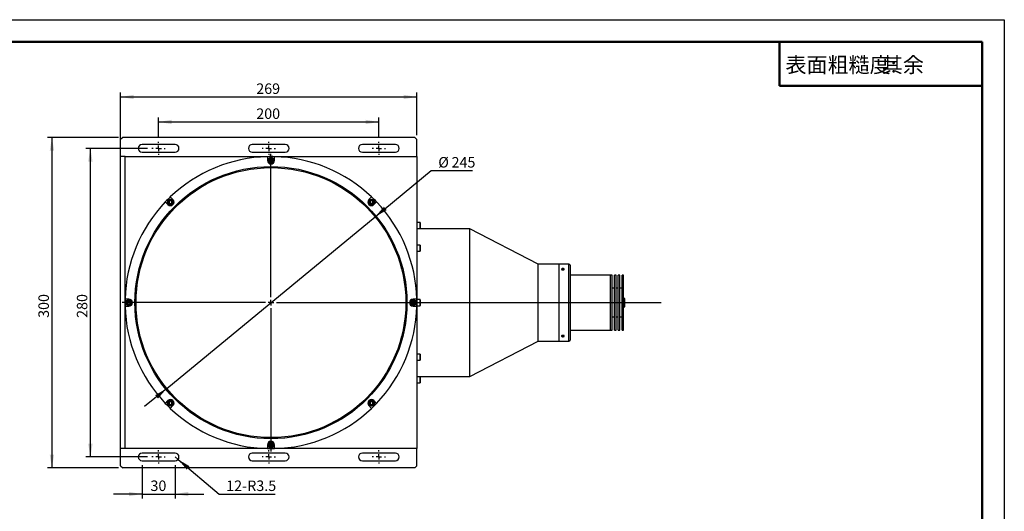
# Model space of a CAD drawing. Units: millimetres. Extents: x 0 to 420, y 0 to 297.
# Drawn here: x 197 to 420, y 185 to 297 of the extents above; entities that cross this region are included whole.
import ezdxf

# ---------------------------------------------------------------- set-up
doc = ezdxf.new("R2010")
doc.units = ezdxf.units.MM
doc.layers.add('FORMAT', color=7, linetype='Continuous')
doc.styles.add('SLDTEXTSTYLE5', font='仿宋_GB2312', dxfattribs={"bigfont": 'bigfont'})
doc.styles.add('SLDTEXTSTYLE6', font='仿宋_GB2312')
doc.dimstyles.new('SLDDIMSTYLE0', dxfattribs={"dimtxt": 2.728516, "dimasz": 3, "dimexe": 0, "dimexo": 0.0625, "dimgap": 0.682129, "dimtad": 0, "dimtih": 1, "dimtoh": 1, "dimdec": 1, "dimlfac": 4, "dimrnd": 1e-09, "dimzin": 12, "dimdsep": 46, "dimtxsty": 'SLDTEXTSTYLE6', "dimsah": 1, "dimcen": 0, "dimadec": 0, "dimazin": 3, "dimtfac": 1, "dimtmove": 0, "dimatfit": 3, "dimfxl": 0, "dimfrac": 2, "dimtolj": 1, "dimtzin": 12, "dimarcsym": 0})
doc.dimstyles.new('SLDDIMSTYLE1', dxfattribs={"dimtxt": 2.728516, "dimasz": 3, "dimexe": 0, "dimexo": 0.0625, "dimgap": 0.682129, "dimtad": 1, "dimdec": 1, "dimlfac": 4, "dimrnd": 1e-09, "dimzin": 12, "dimdsep": 46, "dimtxsty": 'SLDTEXTSTYLE6', "dimsah": 1, "dimcen": 0.09, "dimadec": 0, "dimazin": 3, "dimtfac": 1, "dimtofl": 0, "dimtmove": 0, "dimatfit": 3, "dimfxl": 0, "dimfrac": 2, "dimtolj": 1, "dimtzin": 12, "dimarcsym": 0})
doc.dimstyles.new('SLDDIMSTYLE2', dxfattribs={"dimtxt": 2.728516, "dimasz": 3, "dimexe": 0, "dimexo": 0.0625, "dimgap": 0.682129, "dimtad": 1, "dimdec": 1, "dimlfac": 4, "dimrnd": 1e-09, "dimzin": 12, "dimdsep": 46, "dimtxsty": 'SLDTEXTSTYLE6', "dimsah": 1, "dimcen": 0.09, "dimadec": 0, "dimazin": 3, "dimtfac": 1, "dimtmove": 0, "dimatfit": 0, "dimfxl": 0, "dimfrac": 2, "dimtolj": 1, "dimtzin": 12, "dimarcsym": 0})
doc.dimstyles.new('SLDDIMSTYLE3', dxfattribs={"dimtxt": 2.728516, "dimasz": 3, "dimexe": 0, "dimexo": 0.0625, "dimgap": 0.682129, "dimtad": 0, "dimtih": 1, "dimtoh": 1, "dimdec": 1, "dimlfac": 4, "dimrnd": 1e-09, "dimzin": 12, "dimdsep": 46, "dimtxsty": 'SLDTEXTSTYLE6', "dimsah": 1, "dimcen": 0, "dimadec": 0, "dimazin": 3, "dimtfac": 1, "dimtofl": 0, "dimtmove": 0, "dimatfit": 3, "dimfxl": 0, "dimfrac": 2, "dimtolj": 1, "dimtzin": 12, "dimarcsym": 0})

# ---------------------------------------------------------------- blocks, each defined once
blk = doc.blocks.new('_D')
at = {"layer": 'FORMAT'}
for p, q in [((277.19, 252.27), (289.93, 262.77)), ((289.93, 262.77), (299.3, 262.77)), ((229.9, 213.34), (277.19, 252.27)), ((229.9, 213.34), (224.88, 209.21))]:
    blk.add_line(p, q, dxfattribs=at)
for points in [[(277.19, 252.27), (279.82, 253.8), (279.18, 254.57)], [(229.9, 213.34), (227.27, 211.82), (227.9, 211.05)]]:
    blk.add_solid(points, dxfattribs=at)
at = {"layer": 'FORMAT', "char_height": 2.381, "attachment_point": 1, "style": 'SLDTEXTSTYLE6'}
for s, insert in [('%%c', (291.52, 265.84)), ('245', (294.54, 265.84))]:
    blk.add_mtext(s, dxfattribs=dict(at, insert=insert))
blk = doc.blocks.new('_D_1')
at = {"layer": 'FORMAT'}
for p, q in [((225.54, 267.81), (211.56, 267.81)), ((212.56, 197.81), (212.56, 267.81)), ((225.54, 197.81), (211.56, 197.81))]:
    blk.add_line(p, q, dxfattribs=at)
for points in [[(212.56, 267.81), (212.06, 264.81), (213.06, 264.81)], [(212.56, 197.81), (213.06, 200.81), (212.06, 200.81)]]:
    blk.add_solid(points, dxfattribs=at)
at = {"layer": 'FORMAT', "insert": (209.49, 229.35), "char_height": 2.381, "attachment_point": 1, "rotation": 90, "style": 'SLDTEXTSTYLE6'}
blk.add_mtext('280', dxfattribs=at)
blk = doc.blocks.new('_D_2')
at = {"layer": 'FORMAT'}
for p, q in [((218.92, 270.31), (202.83, 270.31)), ((203.83, 270.31), (203.83, 195.31)), ((218.92, 195.31), (202.83, 195.31))]:
    blk.add_line(p, q, dxfattribs=at)
for points in [[(203.83, 270.31), (203.33, 267.31), (204.33, 267.31)], [(203.83, 195.31), (204.33, 198.31), (203.33, 198.31)]]:
    blk.add_solid(points, dxfattribs=at)
at = {"layer": 'FORMAT', "insert": (200.76, 229.35), "char_height": 2.381, "attachment_point": 1, "rotation": 90, "style": 'SLDTEXTSTYLE6'}
blk.add_mtext('300', dxfattribs=at)
blk = doc.blocks.new('_D_3')
at = {"layer": 'FORMAT'}
for p, q in [((228.04, 270.31), (228.04, 274.8)), ((228.04, 273.8), (278.04, 273.8)), ((278.04, 270.31), (278.04, 274.8))]:
    blk.add_line(p, q, dxfattribs=at)
for points in [[(228.04, 273.8), (231.04, 273.3), (231.04, 274.3)], [(278.04, 273.8), (275.04, 274.3), (275.04, 273.3)]]:
    blk.add_solid(points, dxfattribs=at)
at = {"layer": 'FORMAT', "insert": (250.21, 276.87), "char_height": 2.381, "attachment_point": 1, "style": 'SLDTEXTSTYLE6'}
blk.add_mtext('200', dxfattribs=at)
blk = doc.blocks.new('_D_4')
at = {"layer": 'FORMAT'}
for p, q in [((219.42, 266.93), (219.42, 280.47)), ((219.42, 279.47), (286.67, 279.47)), ((286.67, 270.81), (286.67, 280.47))]:
    blk.add_line(p, q, dxfattribs=at)
for points in [[(219.42, 279.47), (222.42, 278.97), (222.42, 279.97)], [(286.67, 279.47), (283.67, 279.97), (283.67, 278.97)]]:
    blk.add_solid(points, dxfattribs=at)
at = {"layer": 'FORMAT', "insert": (250.21, 282.54), "char_height": 2.381, "attachment_point": 1, "style": 'SLDTEXTSTYLE6'}
blk.add_mtext('269', dxfattribs=at)
blk = doc.blocks.new('_D_5')
at = {"layer": 'FORMAT'}
for p, q in [((224.29, 195.93), (224.29, 188.38)), ((231.79, 195.93), (231.79, 188.38)), ((224.29, 189.38), (217.79, 189.38)), ((224.29, 189.38), (231.79, 189.38)), ((231.79, 189.38), (238.29, 189.38))]:
    blk.add_line(p, q, dxfattribs=at)
for points in [[(224.29, 189.38), (221.29, 189.88), (221.29, 188.88)], [(231.79, 189.38), (234.79, 188.88), (234.79, 189.88)]]:
    blk.add_solid(points, dxfattribs=at)
at = {"layer": 'FORMAT', "insert": (226.2, 192.45), "char_height": 2.381, "attachment_point": 1, "style": 'SLDTEXTSTYLE6'}
blk.add_mtext('30', dxfattribs=at)
blk = doc.blocks.new('_D_6')
at = {"layer": 'FORMAT'}
for p, q in [((231.79, 197.81), (232.46, 197.24)), ((232.46, 197.24), (241.81, 189.38)), ((241.81, 189.38), (254.51, 189.38))]:
    blk.add_line(p, q, dxfattribs=at)
blk.add_solid([(232.46, 197.24), (234.44, 194.93), (235.08, 195.69)], dxfattribs=at)
at = {"layer": 'FORMAT', "char_height": 2.381, "attachment_point": 1, "style": 'SLDTEXTSTYLE6'}
for s, insert in [('12-', (243.39, 192.45)), ('R3.5', (248.16, 192.45))]:
    blk.add_mtext(s, dxfattribs=dict(at, insert=insert))
blk = doc.blocks.new('SW_CENTERMARKSYMBOL_0')
at = {"layer": 'FORMAT', "color": 0}
for p, q in [((0, 1.25), (0, 33.75)), ((-1.25, 0), (-33.75, 0)), ((0, 0), (-0.62, 0)), ((0, 0), (0, 0.62)), ((0, 0), (0, -0.62)), ((0, 0), (0.62, 0)), ((1.25, 0), (88.6, 0)), ((0, -1.25), (0, -33.75))]:
    blk.add_line(p, q, dxfattribs=at)
blk = doc.blocks.new('SW_CENTERMARKSYMBOL_1')
at = {"layer": 'FORMAT', "color": 0}
for p, q in [((-1.25, 0), (-1.5, 0)), ((0, 0), (-0.625, 0)), ((0, 1.25), (0, 1.5)), ((0, 0), (0, 0.625)), ((0, 0), (0, -0.625)), ((0, 0), (0.625, 0)), ((1.25, 0), (1.5, 0)), ((0, -1.25), (0, -1.5))]:
    blk.add_line(p, q, dxfattribs=at)
blk = doc.blocks.new('SW_CENTERMARKSYMBOL_2')
at = {"layer": 'FORMAT', "color": 0}
for p, q in [((-1.25, 0), (-1.5, 0)), ((0, 0), (-0.625, 0)), ((0, 1.25), (0, 1.5)), ((0, 0), (0, 0.625)), ((0, 0), (0, -0.625)), ((0, 0), (0.625, 0)), ((1.25, 0), (1.5, 0)), ((0, -1.25), (0, -1.5))]:
    blk.add_line(p, q, dxfattribs=at)
blk = doc.blocks.new('SW_CENTERMARKSYMBOL_3')
at = {"layer": 'FORMAT', "color": 0}
for p, q in [((-1.25, 0), (-1.5, 0)), ((0, 0), (-0.625, 0)), ((0, 1.25), (0, 1.5)), ((0, 0), (0, 0.625)), ((0, 0), (0.625, 0)), ((0, 0), (0, -0.625)), ((1.25, 0), (1.5, 0)), ((0, -1.25), (0, -1.5))]:
    blk.add_line(p, q, dxfattribs=at)
blk = doc.blocks.new('SW_CENTERMARKSYMBOL_4')
at = {"layer": 'FORMAT', "color": 0}
for p, q in [((-1.25, 0), (-1.5, 0)), ((0, 0), (-0.625, 0)), ((0, 1.25), (0, 1.5)), ((0, 0), (0, 0.625)), ((0, 0), (0, -0.625)), ((0, 0), (0.625, 0)), ((1.25, 0), (1.5, 0)), ((0, -1.25), (0, -1.5))]:
    blk.add_line(p, q, dxfattribs=at)
blk = doc.blocks.new('SW_CENTERMARKSYMBOL_5')
at = {"layer": 'FORMAT', "color": 0}
for p, q in [((-1.25, 0), (-1.5, 0)), ((0, 0), (-0.625, 0)), ((0, 1.25), (0, 1.5)), ((0, 0), (0, 0.625)), ((0, 0), (0, -0.625)), ((0, 0), (0.625, 0)), ((1.25, 0), (1.5, 0)), ((0, -1.25), (0, -1.5))]:
    blk.add_line(p, q, dxfattribs=at)
blk = doc.blocks.new('SW_CENTERMARKSYMBOL_6')
at = {"layer": 'FORMAT', "color": 0}
for p, q in [((-1.25, 0), (-1.5, 0)), ((0, 0), (-0.625, 0)), ((0, 1.25), (0, 1.5)), ((0, 0), (0, 0.625)), ((0, 0), (0, -0.625)), ((0, 0), (0.625, 0)), ((1.25, 0), (1.5, 0)), ((0, -1.25), (0, -1.5))]:
    blk.add_line(p, q, dxfattribs=at)

msp = doc.modelspace()

# ---------------------------------------------------------------- linework, layer by layer
at = {"color": 7, "linetype": 'Continuous', "lineweight": 25}
for p, q in [((219.919, 270.307), (219.419, 269.807)), ((219.419, 265.932), (219.419, 269.807)), ((286.169, 270.307), (219.919, 270.307)), ((231.794, 268.682), (224.294, 268.682)), ((256.794, 268.682), (249.294, 268.682)), ((281.794, 268.682), (274.294, 268.682)), ((286.669, 269.807), (286.169, 270.307)), ((286.669, 265.932), (286.669, 269.807)), ((224.294, 266.932), (231.794, 266.932)), ((249.294, 266.932), (256.794, 266.932)), ((274.294, 266.932), (281.794, 266.932)), ((219.419, 199.682), (219.419, 265.932)), ((220.419, 265.932), (219.419, 265.932)), ((220.419, 199.682), (220.419, 265.932)), ((220.419, 265.932), (286.669, 265.932)), ((252.744, 265.922), (252.744, 265.057)), ((253.224, 265.224), (253.529, 265.417)), ((253.239, 264.863), (253.224, 265.224)), ((253.559, 264.696), (253.239, 264.863)), ((253.529, 265.417), (253.848, 265.25)), ((253.864, 264.89), (253.559, 264.696)), ((253.848, 265.25), (253.864, 264.89)), ((254.344, 265.057), (254.344, 265.922)), ((286.669, 265.932), (286.669, 199.682)), ((229.562, 255.657), (230.174, 255.045)), ((230.395, 255.503), (230.474, 255.855)), ((230.661, 255.259), (230.395, 255.503)), ((230.474, 255.855), (230.818, 255.963)), ((231.005, 255.367), (230.661, 255.259)), ((231.305, 256.177), (230.693, 256.788)), ((230.818, 255.963), (231.084, 255.719)), ((231.084, 255.719), (231.005, 255.367)), ((276.394, 256.788), (275.782, 256.177)), ((275.996, 255.689), (276.24, 255.955)), ((276.104, 255.345), (275.996, 255.689)), ((276.456, 255.267), (276.104, 255.345)), ((276.24, 255.955), (276.592, 255.877)), ((276.7, 255.532), (276.456, 255.267)), ((276.592, 255.877), (276.7, 255.532)), ((276.914, 255.045), (277.526, 255.657)), ((287.394, 250.994), (286.669, 250.994)), ((287.394, 249.723), (287.394, 250.994)), ((287.419, 250.969), (287.419, 249.744)), ((286.669, 249.619), (287.394, 249.619)), ((298.669, 249.557), (286.669, 249.557)), ((287.394, 249.619), (287.394, 249.723)), ((287.419, 249.744), (287.419, 249.644)), ((314.188, 241.557), (298.669, 249.557)), ((298.669, 216.057), (298.669, 249.557)), ((287.394, 245.869), (286.669, 245.869)), ((287.394, 244.494), (287.394, 245.869)), ((287.419, 245.844), (287.419, 244.519)), ((286.669, 244.494), (287.394, 244.494)), ((318.938, 241.557), (314.188, 241.557)), ((314.188, 224.057), (314.188, 241.557)), ((321.188, 241.557), (318.938, 241.557)), ((318.938, 224.057), (318.938, 241.557)), ((321.188, 224.057), (321.188, 241.557)), ((319.548, 240.478), (319.546, 240.477)), ((319.716, 240.481), (319.597, 240.391)), ((319.597, 240.391), (319.694, 240.294)), ((319.694, 240.294), (319.91, 240.288)), ((319.932, 240.475), (319.716, 240.481)), ((319.716, 240.294), (319.716, 240.481)), ((319.91, 240.288), (320.029, 240.378)), ((320.029, 240.378), (319.932, 240.475)), ((319.932, 240.305), (319.932, 240.475)), ((320.08, 240.477), (320.078, 240.478)), ((321.438, 241.307), (321.438, 224.307)), ((330.638, 239.057), (321.438, 239.057)), ((331.013, 239.057), (330.638, 239.057)), ((330.638, 226.557), (330.638, 239.057)), ((331.013, 226.557), (331.013, 239.057)), ((331.888, 239.057), (331.513, 239.057)), ((331.513, 226.557), (331.513, 239.057)), ((331.888, 226.557), (331.888, 239.057)), ((332.763, 239.057), (332.388, 239.057)), ((332.388, 226.557), (332.388, 239.057)), ((332.763, 226.557), (332.763, 239.057)), ((333.563, 239.057), (333.263, 239.057)), ((333.263, 226.557), (333.263, 239.057)), ((333.563, 226.557), (333.563, 239.057)), ((331.513, 236.057), (331.013, 236.057)), ((332.388, 236.057), (331.888, 236.057)), ((333.263, 236.057), (332.763, 236.057)), ((221.294, 233.607), (220.429, 233.607)), ((220.933, 232.791), (221.1, 233.111)), ((221.127, 232.487), (220.933, 232.791)), ((221.1, 233.111), (221.461, 233.127)), ((221.487, 232.502), (221.127, 232.487)), ((221.461, 233.127), (221.654, 232.822)), ((221.654, 232.822), (221.487, 232.502)), ((285.433, 232.791), (285.6, 233.111)), ((285.627, 232.487), (285.433, 232.791)), ((285.6, 233.111), (285.961, 233.127)), ((285.987, 232.502), (285.627, 232.487)), ((286.659, 233.607), (285.794, 233.607)), ((285.961, 233.127), (286.154, 232.822)), ((286.154, 232.822), (285.987, 232.502)), ((287.394, 233.494), (286.669, 233.494)), ((287.394, 232.119), (287.394, 233.494)), ((287.419, 233.469), (287.419, 232.144)), ((333.738, 233.807), (333.563, 233.807)), ((333.813, 233.732), (333.738, 233.807)), ((333.738, 231.807), (333.738, 233.807)), ((333.813, 233.732), (333.813, 231.882)), ((220.429, 232.007), (221.294, 232.007)), ((285.794, 232.007), (286.659, 232.007)), ((286.669, 232.119), (287.394, 232.119)), ((333.563, 231.807), (333.738, 231.807)), ((333.738, 231.807), (333.813, 231.882)), ((331.013, 229.557), (331.513, 229.557)), ((331.888, 229.557), (332.388, 229.557)), ((332.763, 229.557), (333.263, 229.557)), ((321.438, 226.557), (330.638, 226.557)), ((330.638, 226.557), (331.013, 226.557)), ((331.513, 226.557), (331.888, 226.557)), ((332.388, 226.557), (332.763, 226.557)), ((333.263, 226.557), (333.563, 226.557)), ((298.669, 216.057), (314.188, 224.057)), ((314.188, 224.057), (318.938, 224.057)), ((318.938, 224.057), (321.188, 224.057)), ((319.546, 225.136), (319.548, 225.135)), ((319.716, 225.326), (319.597, 225.235)), ((319.597, 225.235), (319.694, 225.139)), ((319.694, 225.309), (319.694, 225.139)), ((319.694, 225.139), (319.91, 225.132)), ((319.932, 225.319), (319.716, 225.326)), ((319.91, 225.32), (319.91, 225.132)), ((319.91, 225.132), (320.029, 225.223)), ((320.029, 225.223), (319.932, 225.319)), ((320.078, 225.135), (320.08, 225.136)), ((287.394, 221.12), (286.669, 221.12)), ((286.669, 219.745), (287.394, 219.745)), ((287.394, 219.745), (287.394, 221.12)), ((287.419, 221.095), (287.419, 219.77)), ((286.669, 216.057), (298.669, 216.057)), ((287.394, 215.994), (286.669, 215.994)), ((286.669, 214.619), (287.394, 214.619)), ((287.394, 214.619), (287.394, 215.994)), ((287.419, 215.969), (287.419, 214.644)), ((230.174, 210.568), (229.562, 209.956)), ((230.387, 210.081), (230.632, 210.347)), ((230.496, 209.737), (230.387, 210.081)), ((230.632, 210.347), (230.984, 210.268)), ((230.984, 210.268), (231.092, 209.924)), ((276.004, 209.894), (276.082, 210.247)), ((276.082, 210.247), (276.427, 210.355)), ((276.427, 210.355), (276.692, 210.111)), ((276.692, 210.111), (276.614, 209.758)), ((277.526, 209.956), (276.914, 210.568)), ((230.848, 209.658), (230.496, 209.737)), ((230.693, 208.825), (231.305, 209.437)), ((231.092, 209.924), (230.848, 209.658)), ((275.782, 209.437), (276.394, 208.825)), ((276.27, 209.65), (276.004, 209.894)), ((276.614, 209.758), (276.27, 209.65)), ((220.419, 199.682), (219.419, 199.682)), ((219.419, 195.807), (219.419, 199.682)), ((286.669, 199.682), (220.419, 199.682)), ((252.744, 200.557), (252.744, 199.691)), ((253.224, 200.724), (253.529, 200.917)), ((253.239, 200.363), (253.224, 200.724)), ((253.559, 200.196), (253.239, 200.363)), ((253.529, 200.917), (253.848, 200.75)), ((253.864, 200.39), (253.559, 200.196)), ((253.848, 200.75), (253.864, 200.39)), ((254.344, 199.691), (254.344, 200.557)), ((286.669, 195.807), (286.669, 199.682)), ((231.794, 198.682), (224.294, 198.682)), ((224.294, 196.932), (231.794, 196.932)), ((256.794, 198.682), (249.294, 198.682)), ((249.294, 196.932), (256.794, 196.932)), ((281.794, 198.682), (274.294, 198.682)), ((274.294, 196.932), (281.794, 196.932)), ((219.419, 195.807), (219.919, 195.307)), ((286.169, 195.307), (219.919, 195.307)), ((286.169, 195.307), (286.669, 195.807))]:
    msp.add_line(p, q, dxfattribs=at)
at = {"color": 7, "linetype": 'Continuous', "lineweight": 25, "flags": 128}
for points in [[(319.548, 240.478), (319.542, 240.474), (319.494, 240.415), (319.495, 240.352), (319.544, 240.293), (319.634, 240.249)], [(319.634, 240.249), (319.751, 240.225), (319.878, 240.225), (319.995, 240.25), (320.084, 240.295), (320.132, 240.354), (320.131, 240.417), (320.082, 240.475), (320.078, 240.478)], [(320.078, 225.135), (320.084, 225.14), (320.132, 225.198), (320.131, 225.262), (320.082, 225.32), (319.992, 225.365), (319.874, 225.388), (319.748, 225.388), (319.631, 225.363), (319.542, 225.318), (319.494, 225.26), (319.495, 225.196), (319.544, 225.138), (319.548, 225.135)]]:
    msp.add_lwpolyline(points, dxfattribs=at)
at = {"color": 7, "linetype": 'Continuous', "lineweight": 25}
for centre, radius in [((253.544, 265.057), 0.688), ((253.544, 265.057), 0.594), ((253.544, 232.807), 30.875), ((253.544, 232.807), 30.625), ((230.74, 255.611), 0.688), ((230.74, 255.611), 0.594), ((276.348, 255.611), 0.688), ((276.348, 255.611), 0.594), ((221.294, 232.807), 0.688), ((221.294, 232.807), 0.594), ((285.794, 232.807), 0.688), ((285.794, 232.807), 0.594), ((230.74, 210.003), 0.688), ((230.74, 210.003), 0.594), ((276.348, 210.003), 0.688), ((276.348, 210.003), 0.594), ((253.544, 200.557), 0.688), ((253.544, 200.557), 0.594)]:
    msp.add_circle(centre, radius, dxfattribs=at)
for centre, radius, start, end in [((224.294, 267.807), 0.875, 90, 270), ((231.794, 267.807), 0.875, 270, 90), ((249.294, 267.807), 0.875, 90, 270), ((256.794, 267.807), 0.875, 270, 90), ((274.294, 267.807), 0.875, 90, 270), ((281.794, 267.807), 0.875, 270, 90), ((253.544, 232.807), 33.125, 91.38388, 133.61612), ((253.544, 232.807), 33.125, 88.61612, 91.38388), ((253.544, 265.057), 0.8, 180, 0), ((253.544, 265.057), 0.313, 122.42924, 182.42924), ((253.544, 265.057), 0.313, 182.42924, 242.42924), ((253.544, 265.057), 0.313, 62.42924, 122.42924), ((253.544, 265.057), 0.313, 242.42924, 302.42924), ((253.544, 265.057), 0.312, 2.42924, 62.42924), ((253.544, 265.057), 0.312, 302.42924, 2.42924), ((253.544, 232.807), 33.125, 46.38388, 88.61612), ((253.544, 232.807), 33.125, 136.38388, 178.61612), ((253.544, 232.807), 33.125, 133.61612, 136.38388), ((230.74, 255.611), 0.8, 225, 45), ((230.74, 255.611), 0.313, 167.42924, 227.42924), ((230.74, 255.611), 0.312, 107.42924, 167.42924), ((230.74, 255.611), 0.313, 227.42924, 287.42924), ((230.74, 255.611), 0.312, 47.42924, 107.42924), ((230.74, 255.611), 0.313, 287.42924, 347.42924), ((230.74, 255.611), 0.312, 347.42924, 47.42924), ((276.348, 255.611), 0.8, 135, 315), ((276.348, 255.611), 0.313, 137.42924, 197.42924), ((276.348, 255.611), 0.313, 197.42924, 257.42924), ((276.348, 255.611), 0.313, 77.42924, 137.42924), ((276.348, 255.611), 0.313, 257.42924, 317.42924), ((253.544, 232.807), 33.125, 43.61612, 46.38388), ((276.348, 255.611), 0.313, 17.42924, 77.42924), ((276.348, 255.611), 0.313, 317.42924, 17.42924), ((253.544, 232.807), 33.125, 1.38388, 43.61612), ((287.394, 250.969), 0.025, 0, 90), ((287.394, 249.644), 0.025, 270, 360), ((287.394, 245.844), 0.025, 0, 90), ((287.394, 244.519), 0.025, 270, 360), ((321.188, 241.307), 0.25, 0, 90), ((253.544, 232.807), 33.125, 178.61612, 181.38388), ((221.294, 232.807), 0.313, 152.42924, 212.42924), ((221.294, 232.807), 0.312, 92.42924, 152.42924), ((221.294, 232.807), 0.313, 212.42924, 272.42924), ((221.294, 232.807), 0.312, 32.42924, 92.42924), ((221.294, 232.807), 0.8, 270, 90), ((221.294, 232.807), 0.313, 272.42924, 332.42924), ((221.294, 232.807), 0.313, 332.42924, 32.42924), ((285.794, 232.807), 0.8, 90, 270), ((285.794, 232.807), 0.313, 152.42924, 212.42924), ((285.794, 232.807), 0.313, 92.42924, 152.42924), ((285.794, 232.807), 0.312, 212.42924, 272.42924), ((285.794, 232.807), 0.313, 32.42924, 92.42924), ((285.794, 232.807), 0.312, 272.42924, 332.42924), ((285.794, 232.807), 0.313, 332.42924, 32.42924), ((253.544, 232.807), 33.125, 358.61612, 1.38388), ((287.394, 233.469), 0.025, 0, 90), ((253.544, 232.807), 33.125, 181.38388, 223.61612), ((253.544, 232.807), 33.125, 316.38388, 358.61612), ((287.394, 232.144), 0.025, 270, 360), ((321.188, 224.307), 0.25, 270, 0), ((287.394, 221.095), 0.025, 0, 90), ((287.394, 219.77), 0.025, 270, 360), ((287.394, 215.969), 0.025, 0, 90), ((287.394, 214.644), 0.025, 270, 360), ((230.74, 210.003), 0.8, 315, 135), ((230.74, 210.003), 0.313, 137.42924, 197.42924), ((230.74, 210.003), 0.313, 77.42924, 137.42924), ((230.74, 210.003), 0.312, 17.42924, 77.42924), ((230.74, 210.003), 0.313, 317.42924, 17.42924), ((276.348, 210.003), 0.8, 45, 225), ((276.348, 210.003), 0.313, 107.42924, 167.42924), ((276.348, 210.003), 0.313, 47.42924, 107.42924), ((276.348, 210.003), 0.313, 347.42924, 47.42924), ((253.544, 232.807), 33.125, 223.61612, 226.38388), ((230.74, 210.003), 0.313, 197.42924, 257.42924), ((230.74, 210.003), 0.313, 257.42924, 317.42924), ((253.544, 232.807), 33.125, 226.38388, 268.61612), ((253.544, 232.807), 33.125, 271.38388, 313.61612), ((276.348, 210.003), 0.313, 167.42924, 227.42924), ((276.348, 210.003), 0.313, 227.42924, 287.42924), ((253.544, 232.807), 33.125, 313.61612, 316.38388), ((276.348, 210.003), 0.313, 287.42924, 347.42924), ((253.544, 200.557), 0.8, 0, 180), ((253.544, 232.807), 33.125, 268.61612, 271.38388), ((253.544, 200.557), 0.312, 122.42924, 182.42924), ((253.544, 200.557), 0.312, 182.42924, 242.42924), ((253.544, 200.557), 0.313, 62.42924, 122.42924), ((253.544, 200.557), 0.313, 242.42924, 302.42924), ((253.544, 200.557), 0.313, 2.42924, 62.42924), ((253.544, 200.557), 0.313, 302.42924, 2.42924), ((224.294, 197.807), 0.875, 90, 270), ((231.794, 197.807), 0.875, 270, 90), ((249.294, 197.807), 0.875, 90, 270), ((256.794, 197.807), 0.875, 270, 90), ((274.294, 197.807), 0.875, 90, 270), ((281.794, 197.807), 0.875, 270, 90)]:
    msp.add_arc(centre, radius, start, end, dxfattribs=at)
for points in [[(319.813, 240.223), (319.778, 240.225), (319.707, 240.229), (319.614, 240.257), (319.543, 240.299), (319.502, 240.349), (319.496, 240.403), (319.526, 240.453), (319.589, 240.495), (319.676, 240.524), (319.779, 240.538), (319.886, 240.535), (319.984, 240.515), (320.063, 240.481), (320.114, 240.435), (320.131, 240.383), (320.112, 240.33), (320.06, 240.282), (319.979, 240.245), (319.892, 240.226), (319.835, 240.224), (319.813, 240.223)], [(319.813, 225.078), (319.778, 225.079), (319.707, 225.082), (319.614, 225.108), (319.543, 225.146), (319.502, 225.194), (319.496, 225.247), (319.526, 225.299), (319.589, 225.345), (319.676, 225.377), (319.779, 225.392), (319.886, 225.389), (319.984, 225.367), (320.063, 225.329), (320.114, 225.281), (320.131, 225.227), (320.112, 225.175), (320.06, 225.13), (319.979, 225.097), (319.892, 225.08), (319.835, 225.078), (319.813, 225.078)]]:
    msp.add_open_spline(points, degree=3, knots=[0, 0, 0, 0, 0.0536654, 0.10733, 0.161016, 0.2147162, 0.2683929, 0.3220454, 0.3757105, 0.4294055, 0.4831009, 0.5367667, 0.590419, 0.644095, 0.697795, 0.7514817, 0.8051387, 0.8587959, 0.9124828, 0.9661827, 1, 1, 1, 1], dxfattribs=at)
at = {"layer": 'FORMAT'}
for p, q in [((0, 297), (420, 297)), ((420, 297), (420, 0))]:
    msp.add_line(p, q, dxfattribs=at)
at = {"layer": 'FORMAT', "color": 7, "lineweight": 50}
for p, q in [((25, 292), (415, 292)), ((415, 292), (415, 5)), ((369, 282), (415, 282))]:
    msp.add_line(p, q, dxfattribs=at)
at = {"layer": 'FORMAT', "lineweight": 50}
msp.add_line((369, 282), (369, 292), dxfattribs=at)

# ---------------------------------------------------------------- block references
at = {"layer": 'FORMAT'}
for name, p in [('SW_CENTERMARKSYMBOL_1', (228.044, 267.807)), ('SW_CENTERMARKSYMBOL_2', (253.044, 267.807)), ('SW_CENTERMARKSYMBOL_3', (278.044, 267.807)), ('SW_CENTERMARKSYMBOL_0', (253.544, 232.807)), ('SW_CENTERMARKSYMBOL_6', (228.044, 197.807)), ('SW_CENTERMARKSYMBOL_5', (253.044, 197.807)), ('SW_CENTERMARKSYMBOL_4', (278.044, 197.807))]:
    msp.add_blockref(name, p, dxfattribs=at)

# ---------------------------------------------------------------- texts
at = {"layer": 'FORMAT', "color": 7, "char_height": 3.5, "attachment_point": 1, "style": 'SLDTEXTSTYLE5'}
for s, insert in [('表面粗糙度:', (370.335, 288.513)), ('其余', (392.198, 288.513))]:
    msp.add_mtext(s, dxfattribs=dict(at, insert=insert))

# ---------------------------------------------------------------- dimensions: what is measured, and where the dimension line sits
at = {"layer": 'FORMAT'}
for base, p1, p2, angle, dimstyle, picture, middle in [((286.669, 279.473), (219.419, 265.932), (286.669, 269.807), 0, 'SLDDIMSTYLE1', '_D_4', (252.595, 279.473)), ((278.044, 273.798), (228.044, 269.307), (278.044, 269.307), 0, 'SLDDIMSTYLE1', '_D_3', (252.595, 273.798)), ((203.826, 195.307), (219.919, 270.307), (219.919, 195.307), 90, 'SLDDIMSTYLE1', '_D_2', (203.826, 231.731)), ((212.559, 267.807), (226.544, 197.807), (226.544, 267.807), 90, 'SLDDIMSTYLE1', '_D_1', (212.559, 231.731)), ((231.794, 189.382), (224.294, 196.932), (231.794, 196.932), 0, 'SLDDIMSTYLE2', '_D_5', (227.789, 189.382))]:
    dim = msp.add_linear_dim(base=base, p1=p1, p2=p2, angle=angle, dimstyle=dimstyle, dxfattribs=at)
    dim.commit()
    dim.dimension.update_dxf_attribs({"geometry": picture, "text_midpoint": middle, "dimtype": 160})
dim = msp.add_diameter_dim_2p(p1=(277.185, 252.274), p2=(229.902, 213.339), dimstyle='SLDDIMSTYLE0', dxfattribs=at)
dim.commit()
dim.dimension.update_dxf_attribs({"geometry": '_D', "text_midpoint": (295.41, 264.359), "dimtype": 163})
dim = msp.add_radius_dim(center=(231.794, 197.807), mpoint=(232.463, 197.243), text='12-<>', dimstyle='SLDDIMSTYLE3', dxfattribs=at)
dim.commit()
dim.dimension.update_dxf_attribs({"geometry": '_D_6', "text_midpoint": (248.95, 190.969), "dimtype": 164})

doc.saveas('drawing.dxf')
